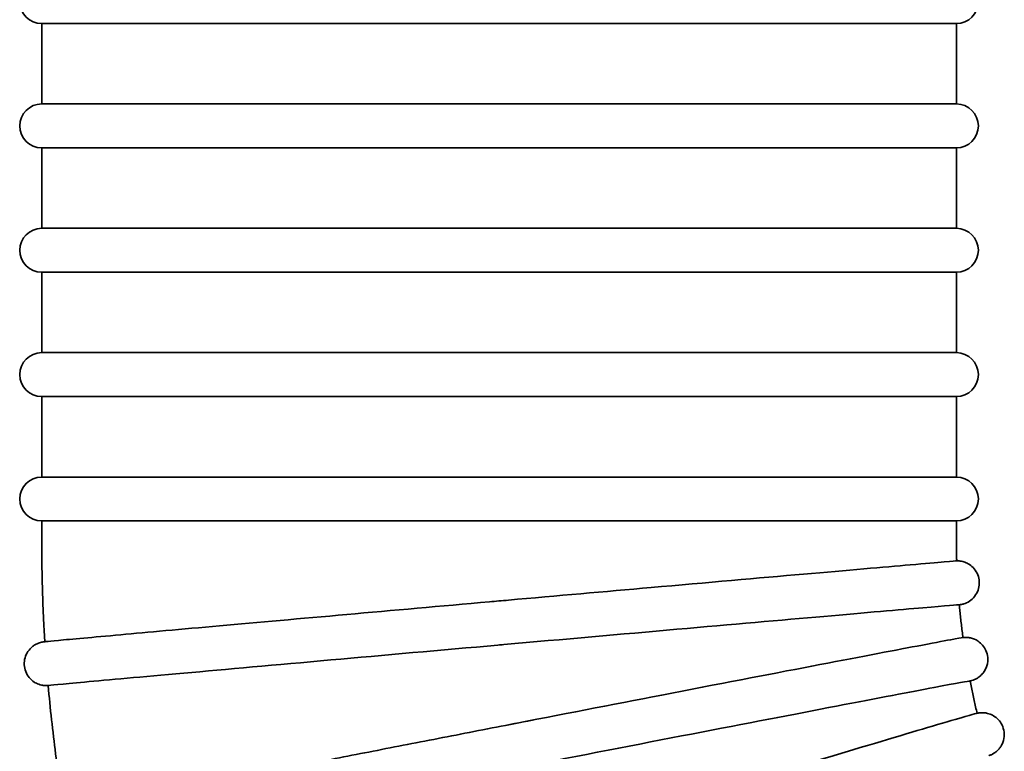
# Model space of a CAD drawing. Units: millimetres. Extents: x -3051 to 75727, y -543 to 5732.
# Drawn here: x 7847 to 7981, y 1963 to 2063 of the extents above; entities that cross this region are included whole.
import ezdxf

# ---------------------------------------------------------------- set-up
doc = ezdxf.new("R2010")
doc.units = ezdxf.units.MM
doc.layers.add('Kontur OBP', color=40, linetype='Continuous', lineweight=35)

# ---------------------------------------------------------------- blocks, each defined once
blk = doc.blocks.new('OBS_P-125 Rzut 1')
at = {"layer": 'Kontur OBP'}
for p, q in [((-390.66, -1858.67), (-265.66, -1858.67)), ((-390.66, -1869.67), (-390.66, -1858.67)), ((-265.66, -1869.67), (-265.66, -1858.67)), ((-265.66, -1869.67), (-390.66, -1869.67)), ((-390.66, -1875.67), (-265.66, -1875.67)), ((-390.66, -1886.67), (-390.66, -1875.67)), ((-265.66, -1886.67), (-265.66, -1875.67)), ((-265.66, -1886.67), (-390.66, -1886.67)), ((-390.66, -1892.67), (-265.66, -1892.67)), ((-390.66, -1903.67), (-390.66, -1892.67)), ((-265.66, -1903.67), (-265.66, -1892.67)), ((-265.66, -1903.67), (-390.66, -1903.67)), ((-390.66, -1909.67), (-265.66, -1909.67)), ((-390.66, -1920.67), (-390.66, -1909.67)), ((-265.66, -1920.67), (-265.66, -1909.67)), ((-265.66, -1920.67), (-390.66, -1920.67)), ((-390.66, -1926.67), (-265.66, -1926.67)), ((-390.66, -1929.15), (-390.66, -1926.67)), ((-265.66, -1929.15), (-265.66, -1926.67))]:
    blk.add_line(p, q, dxfattribs=at)
for centre, start, end in [((-390.66, -1855.67), 90, 270), ((-265.66, -1855.67), 270, 90), ((-390.66, -1872.67), 90, 270), ((-265.66, -1872.67), 270, 90), ((-390.66, -1889.67), 90, 270), ((-265.66, -1889.67), 270, 90), ((-390.66, -1906.67), 90, 270), ((-265.66, -1906.67), 270, 90), ((-390.66, -1923.67), 90, 270), ((-265.66, -1923.67), 270, 90)]:
    blk.add_arc(centre, 3, start, end, dxfattribs=at)
for points, knots in [([(-390.23, -1943.18), (-390.27, -1942.51), (-390.31, -1941.84), (-390.41, -1939.84), (-390.47, -1938.5), (-390.57, -1935.83), (-390.6, -1934.5), (-390.65, -1931.83), (-390.66, -1930.49), (-390.66, -1929.15)], [6.22122187, 6.22122187, 6.22122187, 6.22122187, 6.23010657, 6.23010657, 6.24779948, 6.24779948, 6.26549239, 6.26549239, 6.28318531, 6.28318531, 6.28318531, 6.28318531]), ([(-265.62, -1932.14), (-265.62, -1931.94), (-265.63, -1931.74), (-265.64, -1931.34), (-265.64, -1931.15), (-265.65, -1930.75), (-265.65, -1930.55), (-265.66, -1930.15), (-265.66, -1929.95), (-265.66, -1929.55), (-265.66, -1929.35), (-265.66, -1929.15)], [6.25376574, 6.25376574, 6.25376574, 6.25376574, 6.25964441, 6.25964441, 6.26552964, 6.26552964, 6.27141486, 6.27141486, 6.27730008, 6.27730008, 6.28318531, 6.28318531, 6.28318531, 6.28318531]), ([(-326.88, -1937.5), (-320.25, -1936.91), (-313.67, -1936.33), (-299.72, -1935.1), (-292.65, -1934.48), (-280.49, -1933.41), (-275.53, -1932.98), (-269.94, -1932.5), (-268.38, -1932.36), (-266.28, -1932.19), (-265.71, -1932.14), (-265.63, -1932.14)], [29.74135, 29.74135, 29.74135, 29.74135, 31.744842, 31.744842, 34.191173, 34.191173, 36.637155, 36.637155, 38.019045, 38.019045, 39.361636, 39.361636, 39.361636, 39.361636]), ([(-265.63, -1932.14), (-265.61, -1932.14), (-265.58, -1932.14), (-265.53, -1932.14), (-265.5, -1932.14), (-265.44, -1932.14), (-265.4, -1932.14), (-265.3, -1932.15), (-265.24, -1932.15), (-265.1, -1932.17), (-265.03, -1932.18), (-264.85, -1932.22), (-264.74, -1932.24), (-264.44, -1932.34), (-264.25, -1932.42), (-263.82, -1932.66), (-263.59, -1932.84), (-263.16, -1933.27), (-262.97, -1933.54), (-262.69, -1934.11), (-262.6, -1934.42), (-262.51, -1935.05), (-262.52, -1935.38), (-262.64, -1936), (-262.75, -1936.31), (-263.06, -1936.87), (-263.26, -1937.13), (-263.72, -1937.56), (-264, -1937.74), (-264.4, -1937.92), (-264.53, -1937.97), (-264.7, -1938.02), (-264.76, -1938.04), (-264.86, -1938.07), (-264.9, -1938.07), (-264.97, -1938.09), (-265, -1938.09), (-265.06, -1938.1), (-265.08, -1938.11), (-265.15, -1938.12), (-265.18, -1938.12), (-265.22, -1938.13), (-265.24, -1938.13), (-265.26, -1938.13)], [0, 0, 0, 0, 0.036367, 0.036367, 0.058053, 0.058053, 0.077776, 0.077776, 0.102345, 0.102345, 0.124872, 0.124872, 0.1596, 0.1596, 0.220021, 0.220021, 0.307574, 0.307574, 0.402676, 0.402676, 0.498289, 0.498289, 0.593931, 0.593931, 0.689574, 0.689574, 0.7852, 0.7852, 0.880538, 0.880538, 0.921628, 0.921628, 0.942124, 0.942124, 0.965441, 0.965441, 0.988794, 0.988794, 1.027945, 1.027945, 1.119269, 1.119269, 1.203335, 1.203335, 1.203335, 1.203335]), ([(-389.74, -1949.17), (-389.77, -1949.18), (-389.84, -1949.18), (-389.91, -1949.18), (-389.94, -1949.18), (-390.06, -1949.18), (-390.1, -1949.18), (-390.19, -1949.18), (-390.23, -1949.18), (-390.32, -1949.17), (-390.39, -1949.16), (-390.53, -1949.14), (-390.6, -1949.13), (-390.81, -1949.09), (-390.94, -1949.05), (-391.28, -1948.93), (-391.48, -1948.82), (-391.93, -1948.53), (-392.16, -1948.32), (-392.56, -1947.84), (-392.72, -1947.56), (-392.95, -1946.97), (-393.02, -1946.65), (-393.05, -1946.01), (-393.02, -1945.69), (-392.85, -1945.07), (-392.71, -1944.78), (-392.35, -1944.25), (-392.13, -1944.01), (-391.76, -1943.72), (-391.63, -1943.63), (-391.36, -1943.49), (-391.23, -1943.43), (-391.01, -1943.34), (-390.92, -1943.31), (-390.8, -1943.28), (-390.76, -1943.27), (-390.68, -1943.25), (-390.65, -1943.24), (-390.58, -1943.23), (-390.55, -1943.23), (-390.49, -1943.22), (-390.47, -1943.21), (-390.4, -1943.2), (-390.37, -1943.2), (-390.26, -1943.19), (-390.19, -1943.18), (-389.76, -1943.14), (-389.19, -1943.08), (-386.64, -1942.84), (-383.72, -1942.58), (-376.2, -1941.9), (-371.58, -1941.48), (-361.15, -1940.55), (-355.21, -1940.02), (-342.75, -1938.91), (-336.08, -1938.31), (-328.61, -1937.65), (-327.75, -1937.58), (-326.88, -1937.5)], [20.165621, 20.165621, 20.165621, 20.165621, 20.302959, 20.302959, 20.382916, 20.382916, 20.414217, 20.414217, 20.430368, 20.430368, 20.452247, 20.452247, 20.476865, 20.476865, 20.517097, 20.517097, 20.586006, 20.586006, 20.677309, 20.677309, 20.772713, 20.772713, 20.868342, 20.868342, 20.963985, 20.963985, 21.059627, 21.059627, 21.155232, 21.155232, 21.202138, 21.202138, 21.246522, 21.246522, 21.276959, 21.276959, 21.291837, 21.291837, 21.313595, 21.313595, 21.338529, 21.338529, 21.382532, 21.382532, 21.492813, 21.492813, 21.823338, 21.823338, 22.81773, 22.81773, 24.912966, 24.912966, 26.90545, 26.90545, 28.897677, 28.897677, 30.889476, 30.889476, 31.149259, 31.149259, 31.149259, 31.149259]), ([(-265.27, -1938.13), (-265.37, -1938.13), (-267.06, -1938.27), (-273.41, -1938.81), (-278.01, -1939.21), (-289.55, -1940.23), (-296.37, -1940.83), (-311.37, -1942.15), (-319.4, -1942.86), (-327.78, -1943.6), (-328.05, -1943.63), (-328.32, -1943.65)], [0, 0, 0, 0, 2.441528, 2.441528, 4.883056, 4.883056, 7.324584, 7.324584, 9.766112, 9.766112, 9.848156, 9.848156, 9.848156, 9.848156]), ([(-264.76, -1942.63), (-264.8, -1942.33), (-264.84, -1942.03), (-264.92, -1941.43), (-264.95, -1941.13), (-265.02, -1940.53), (-265.06, -1940.23), (-265.12, -1939.63), (-265.15, -1939.33), (-265.21, -1938.73), (-265.24, -1938.43), (-265.26, -1938.13)], [6.15018847, 6.15018847, 6.15018847, 6.15018847, 6.15907221, 6.15907221, 6.16798435, 6.16798435, 6.17689648, 6.17689648, 6.18580861, 6.18580861, 6.19472074, 6.19472074, 6.19472074, 6.19472074]), ([(-327.04, -1954.58), (-319.87, -1953.18), (-312.72, -1951.79), (-298.38, -1949.02), (-291.41, -1947.67), (-279.43, -1945.37), (-274.54, -1944.44), (-269.02, -1943.4), (-267.49, -1943.11), (-265.53, -1942.75), (-264.98, -1942.65), (-264.82, -1942.63)], [29.548621, 29.548621, 29.548621, 29.548621, 31.744842, 31.744842, 34.191173, 34.191173, 36.637155, 36.637155, 38.019045, 38.019045, 39.220175, 39.220175, 39.220175, 39.220175]), ([(-263.79, -1948.55), (-263.75, -1948.54), (-263.71, -1948.53), (-263.61, -1948.51), (-263.57, -1948.5), (-263.39, -1948.44), (-263.35, -1948.43), (-263.25, -1948.39), (-263.21, -1948.37), (-263.1, -1948.32), (-263.01, -1948.29), (-262.77, -1948.14), (-262.62, -1948.06), (-262.28, -1947.76), (-262.16, -1947.65), (-261.92, -1947.35), (-261.82, -1947.2), (-261.56, -1946.72), (-261.42, -1946.33), (-261.35, -1945.53), (-261.38, -1945.17), (-261.54, -1944.53), (-261.68, -1944.24), (-261.99, -1943.74), (-262.18, -1943.53), (-262.6, -1943.16), (-262.81, -1943.03), (-263.25, -1942.8), (-263.44, -1942.74), (-263.81, -1942.64), (-263.94, -1942.63), (-264.15, -1942.61), (-264.23, -1942.6), (-264.36, -1942.6), (-264.41, -1942.6), (-264.52, -1942.6), (-264.57, -1942.61), (-264.69, -1942.62), (-264.73, -1942.62), (-264.79, -1942.63), (-264.8, -1942.63), (-264.82, -1942.63)], [10.9211787, 10.9211787, 10.9211787, 10.9211787, 10.9437826, 10.9437826, 10.9639756, 10.9639756, 10.9694604, 10.9694604, 10.971975, 10.971975, 10.9756859, 10.9756859, 10.9787403, 10.9787403, 10.9800447, 10.9800447, 10.9809527, 10.9809527, 10.9822437, 10.9822437, 10.9830933, 10.9830933, 10.9838841, 10.9838841, 10.9847884, 10.9847884, 10.9860171, 10.9860171, 10.9879566, 10.9879566, 10.9908703, 10.9908703, 10.9939495, 10.9939495, 10.9976808, 10.9976808, 11.0036844, 11.0036844, 11.0177092, 11.0177092, 11.0245546, 11.0245546, 11.0245546, 11.0245546]), ([(-328.32, -1943.65), (-336.15, -1944.34), (-343.89, -1945.03), (-358.64, -1946.35), (-365.47, -1946.96), (-377.01, -1948), (-381.62, -1948.41), (-387.97, -1948.99), (-389.66, -1949.15), (-389.77, -1949.17), (-389.77, -1949.17), (-389.77, -1949.17)], [9.848156, 9.848156, 9.848156, 9.848156, 12.20764, 12.20764, 14.649168, 14.649168, 17.090696, 17.090696, 19.532224, 19.532224, 19.616128, 19.616128, 19.616128, 19.616128]), ([(-387.56, -1966.49), (-387.75, -1965.38), (-387.93, -1964.27), (-388.33, -1961.61), (-388.55, -1960.06), (-388.95, -1956.95), (-389.14, -1955.4), (-389.48, -1952.29), (-389.64, -1950.73), (-389.77, -1949.17)], [6.11764837, 6.11764837, 6.11764837, 6.11764837, 6.13256124, 6.13256124, 6.15328108, 6.15328108, 6.17400091, 6.17400091, 6.19472074, 6.19472074, 6.19472074, 6.19472074]), ([(-263.8, -1948.55), (-263.9, -1948.55), (-265.57, -1948.85), (-271.83, -1950.03), (-276.36, -1950.89), (-287.73, -1953.08), (-294.46, -1954.37), (-309.24, -1957.23), (-317.15, -1958.77), (-325.41, -1960.37), (-325.68, -1960.42), (-325.95, -1960.48)], [0, 0, 0, 0, 2.441528, 2.441528, 4.883056, 4.883056, 7.324584, 7.324584, 9.766112, 9.766112, 9.848156, 9.848156, 9.848156, 9.848156]), ([(-262.83, -1952.96), (-262.9, -1952.67), (-262.97, -1952.38), (-263.11, -1951.79), (-263.17, -1951.5), (-263.3, -1950.91), (-263.37, -1950.62), (-263.49, -1950.03), (-263.56, -1949.73), (-263.68, -1949.14), (-263.74, -1948.84), (-263.79, -1948.55)], [6.04662189, 6.04662189, 6.04662189, 6.04662189, 6.05547315, 6.05547315, 6.06438526, 6.06438526, 6.07329736, 6.07329736, 6.08220947, 6.08220947, 6.09112158, 6.09112158, 6.09112158, 6.09112158]), ([(-323.54, -1971.21), (-316.55, -1969.08), (-309.59, -1966.96), (-295.61, -1962.73), (-288.82, -1960.67), (-277.14, -1957.16), (-272.37, -1955.74), (-266.99, -1954.14), (-265.49, -1953.71), (-263.68, -1953.19), (-263.18, -1953.05), (-262.96, -1952.99)], [29.548621, 29.548621, 29.548621, 29.548621, 31.744842, 31.744842, 34.191173, 34.191173, 36.637155, 36.637155, 38.019045, 38.019045, 39.079968, 39.079968, 39.079968, 39.079968]), ([(-261.25, -1958.77), (-261.2, -1958.75), (-261.15, -1958.73), (-261.02, -1958.68), (-260.98, -1958.68), (-260.7, -1958.53), (-260.65, -1958.5), (-260.52, -1958.42), (-260.42, -1958.36), (-260.17, -1958.16), (-260.03, -1958.06), (-259.75, -1957.73), (-259.66, -1957.61), (-259.48, -1957.31), (-259.4, -1957.15), (-259.21, -1956.65), (-259.11, -1956.25), (-259.14, -1955.46), (-259.21, -1955.11), (-259.45, -1954.49), (-259.61, -1954.23), (-259.99, -1953.76), (-260.2, -1953.58), (-260.65, -1953.26), (-260.87, -1953.16), (-261.32, -1952.98), (-261.51, -1952.95), (-261.84, -1952.89), (-261.96, -1952.89), (-262.17, -1952.88), (-262.24, -1952.89), (-262.39, -1952.89), (-262.45, -1952.9), (-262.59, -1952.92), (-262.64, -1952.93), (-262.83, -1952.96), (-262.89, -1952.98), (-262.96, -1952.99)], [10.9121722, 10.9121722, 10.9121722, 10.9121722, 10.9361651, 10.9361651, 10.9638498, 10.9638498, 10.9682181, 10.9682181, 10.973611, 10.973611, 10.9774306, 10.9774306, 10.9790882, 10.9790882, 10.9803605, 10.9803605, 10.9822573, 10.9822573, 10.9835463, 10.9835463, 10.9847575, 10.9847575, 10.9861521, 10.9861521, 10.9880482, 10.9880482, 10.9909173, 10.9909173, 10.9945988, 10.9945988, 10.9986563, 10.9986563, 11.0042478, 11.0042478, 11.014751, 11.014751, 11.0469039, 11.0469039, 11.0469039, 11.0469039]), ([(-323.01, -1953.79), (-324.63, -1954.11), (-326.26, -1954.42), (-329.53, -1955.06), (-331.18, -1955.38), (-334.45, -1956.02), (-336.08, -1956.34), (-339.3, -1956.96), (-340.88, -1957.27), (-344.02, -1957.88), (-345.57, -1958.19), (-348.65, -1958.79), (-350.18, -1959.09), (-353.18, -1959.67), (-354.65, -1959.96), (-357.51, -1960.52), (-358.9, -1960.79), (-361.61, -1961.33), (-362.93, -1961.58), (-365.5, -1962.09), (-366.76, -1962.34), (-369.17, -1962.81), (-370.34, -1963.04), (-372.55, -1963.48), (-373.61, -1963.69), (-375.61, -1964.08), (-376.57, -1964.27), (-378.37, -1964.63), (-379.23, -1964.8), (-380.82, -1965.12), (-381.56, -1965.27), (-382.91, -1965.53), (-383.52, -1965.66), (-384.62, -1965.88), (-385.12, -1965.98), (-385.98, -1966.16), (-386.35, -1966.23), (-386.97, -1966.36), (-387.21, -1966.41), (-387.58, -1966.49), (-387.54, -1966.46), (-387.99, -1966.6), (-388.04, -1966.62), (-388.18, -1966.67), (-388.21, -1966.69), (-388.33, -1966.74), (-388.41, -1966.77), (-388.65, -1966.91), (-388.8, -1966.99), (-389.13, -1967.28), (-389.25, -1967.39), (-389.49, -1967.68), (-389.6, -1967.83), (-389.86, -1968.31), (-390.01, -1968.7), (-390.08, -1969.51), (-390.06, -1969.87), (-389.9, -1970.51), (-389.77, -1970.8), (-389.45, -1971.31), (-389.26, -1971.52), (-388.85, -1971.89), (-388.64, -1972.02), (-388.2, -1972.26), (-388.01, -1972.31), (-387.63, -1972.42), (-387.5, -1972.43), (-387.29, -1972.45), (-387.21, -1972.46), (-387.08, -1972.46), (-387.03, -1972.46), (-386.91, -1972.46), (-386.87, -1972.46), (-386.75, -1972.45), (-386.71, -1972.44), (-386.59, -1972.43), (-386.55, -1972.42), (-386.49, -1972.41)], [6.216608, 6.216608, 6.216608, 6.216608, 6.296102, 6.296102, 6.376627, 6.376627, 6.457152, 6.457152, 6.536646, 6.536646, 6.616143, 6.616143, 6.696669, 6.696669, 6.777196, 6.777196, 6.856691, 6.856691, 6.936199, 6.936199, 7.016736, 7.016736, 7.097272, 7.097272, 7.176776, 7.176776, 7.256331, 7.256331, 7.336914, 7.336914, 7.417492, 7.417492, 7.497037, 7.497037, 7.577258, 7.577258, 7.658324, 7.658324, 7.739174, 7.739174, 7.818898, 7.818898, 7.827668, 7.827668, 7.830252, 7.830252, 7.834012, 7.834012, 7.837068, 7.837068, 7.838392, 7.838392, 7.839319, 7.839319, 7.840631, 7.840631, 7.841484, 7.841484, 7.842274, 7.842274, 7.843174, 7.843174, 7.844393, 7.844393, 7.846312, 7.846312, 7.849212, 7.849212, 7.852288, 7.852288, 7.855993, 7.855993, 7.861917, 7.861917, 7.875614, 7.875614, 7.903099, 7.903099, 7.903099, 7.903099])]:
    blk.add_open_spline(points, degree=3, knots=knots, dxfattribs=at)
for points in [[(-265.26, -1938.13), (-265.26, -1938.13), (-265.27, -1938.13), (-265.27, -1938.13)], [(-263.79, -1948.55), (-263.79, -1948.55), (-263.79, -1948.55), (-263.8, -1948.55)]]:
    blk.add_open_spline(points, degree=3, dxfattribs=at)

msp = doc.modelspace()

# ---------------------------------------------------------------- block references
at = {"layer": 'Kontur OBP'}
msp.add_blockref('OBS_P-125 Rzut 1', (8240.19, 3920.73), dxfattribs=at)

doc.saveas('drawing.dxf')
